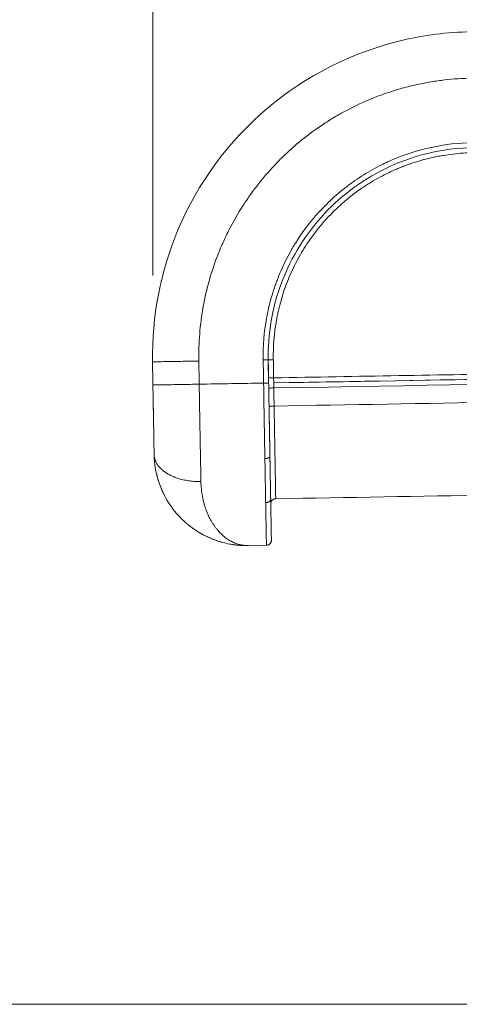
# Model space of a CAD drawing. Extents: x 0 to 25200, y -53460 to 17820.
# Drawn here: x 4167 to 4408, y -14336 to -13796 of the extents above; entities that cross this region are included whole.
import ezdxf

# ---------------------------------------------------------------- set-up
doc = ezdxf.new("R2010")
doc.units = 0
doc.header["$MEASUREMENT"] = 0
doc.header["$PDMODE"] = 1
doc.layers.get('0').update_dxf_attribs({"linetype": 'CONTINUOUS'})
doc.layers.get('DefPoints').update_dxf_attribs({"linetype": 'CONTINUOUS'})
for name, color, linetype, lineweight in [('FRAM3', 1, 'CONTINUOUS', 50), ('外形線', 7, 'CONTINUOUS', 18), ('寸法線', 3, 'CONTINUOUS', 18)]:
    doc.layers.add(name, color=color, linetype=linetype, lineweight=lineweight)
doc.styles.get("Standard").update_dxf_attribs({"font": 'TXT.SHX', "bigfont": 'bigfont.shx'})
doc.dimstyles.new('60ベース', dxfattribs={"dimscale": 60, "dimtxt": 3, "dimasz": 3, "dimexe": 0, "dimexo": 1, "dimgap": 1, "dimtad": 3, "dimdec": 1, "dimdsep": 46, "dimtxsty": 'STANDARD', "dimblk": 'DOTSMALL', "dimcen": 0, "dimclrd": 256, "dimclre": 256, "dimclrt": 7, "dimadec": 3, "dimazin": 2, "dimtfac": 1, "dimtdec": 1, "dimtix": 1, "dimtmove": 2, "dimatfit": 2, "dimldrblk": 'OPEN', "dimfxl": 1, "dimtolj": 1, "dimlwd": -1, "dimlwe": -1, "dimarcsym": 0})

# ---------------------------------------------------------------- blocks, each defined once
blk = doc.blocks.new('_DotSmall')
at = {"layer": 'FRAM3', "color": 0, "const_width": 0.5}
blk.add_lwpolyline([(-0.0625, 0, 1), (0.0625, 0, 1)], format="xyb", close=True, dxfattribs=at)
blk = doc.blocks.new('*D38')
at = {"layer": 'DefPoints', "color": 0}
for p in [(6709.6, -9210), (6709.6, -11743.84), (4240, -13996.48)]:
    blk.add_point(p, dxfattribs=at)
at = {"layer": '寸法線'}
for p, q in [((4240, -13936.48), (4240, -9210)), ((4240, -9210), (6709.6, -9210)), ((6709.6, -11683.84), (6709.6, -9210))]:
    blk.add_line(p, q, dxfattribs=at)
at = {"layer": '寸法線', "xscale": 180, "yscale": 180, "zscale": 180, "rotation": 180}
blk.add_blockref('_DotSmall', (4240, -9210), dxfattribs=at)
at = {"layer": '寸法線', "xscale": 180, "yscale": 180, "zscale": 180}
blk.add_blockref('_DotSmall', (6709.6, -9210), dxfattribs=at)
at = {"layer": '寸法線', "color": 7, "insert": (5474.8, -9060), "char_height": 180, "attachment_point": 5}
blk.add_mtext('\\A1;2470', dxfattribs=at)
blk = doc.blocks.new('_OPEN')
at = {"color": 0, "linetype": 'ByBlock'}
for p, q in [((-1, 0.1667), (0, 0)), ((0, 0), (-1, -0.1667)), ((0, 0), (-1, 0))]:
    blk.add_line(p, q, dxfattribs=at)
blk = doc.blocks.new('*D39')
at = {"layer": 'DefPoints', "color": 0}
for p in [(12805.6, -8710), (12805.6, -11591.44), (4240, -13996.48)]:
    blk.add_point(p, dxfattribs=at)
at = {"layer": '寸法線'}
for p, q in [((4240, -13936.48), (4240, -8710)), ((4240, -8710), (12805.6, -8710)), ((12805.6, -11531.44), (12805.6, -8710))]:
    blk.add_line(p, q, dxfattribs=at)
at = {"layer": '寸法線', "xscale": 180, "yscale": 180, "zscale": 180, "rotation": 180}
blk.add_blockref('_DotSmall', (4240, -8710), dxfattribs=at)
at = {"layer": '寸法線', "xscale": 180, "yscale": 180, "zscale": 180}
blk.add_blockref('_DotSmall', (12805.6, -8710), dxfattribs=at)
at = {"layer": '寸法線', "color": 7, "insert": (8522.8, -8560), "char_height": 180, "attachment_point": 5}
blk.add_mtext('\\A1;8565', dxfattribs=at)

msp = doc.modelspace()

# ---------------------------------------------------------------- linework, layer by layer
at = {"layer": '外形線', "extrusion": (0, 1, 0)}
for p, q in [((4303.49032623, -13995.3723205), (4303.26870828, -13982.67583691)), ((4334.72716011, -13994.82218916), (4334.58884773, -13994.8285008)), ((4302.26414328, -14084.30726538), (4292.34499898, -14084.48040468))]:
    msp.add_line(p, q, dxfattribs=at)
at = {"layer": '外形線'}
msp.add_line((13369.09573967, -14335.86322215), (3539.77665703, -14335.86322215), dxfattribs=at)
for points, knots in [([(4414.45665211, -13802.91162647), (4401.60771586, -13803.14226702), (4361.14056781, -13808.19429395), (4298.41930108, -13839.88532296), (4249.5125568, -13906.32620402), (4239.35878413, -13959.07132852), (4239.77665703, -13983.78534905)], [0, 0, 0, 0, 0.1380174486, 0.4354956665, 0.7344679338, 1, 1, 1, 1]), ([(4414.89649084, -13828.31008825), (4409.87632694, -13828.40197081), (4402.39929417, -13828.8951476), (4395.00809669, -13829.93326148), (4390.09970622, -13830.74643452), (4387.65295019, -13831.21402425), (4380.35388217, -13832.79571127), (4373.15099276, -13834.73453915), (4364.91593432, -13837.6215015), (4360.84048324, -13839.22123179), (4359.1028781, -13839.94031244), (4357.94647839, -13840.42713998), (4357.36736067, -13840.67510974), (4352.19887299, -13842.92527557), (4345.48977184, -13846.24219163), (4339.05399432, -13850.03415012), (4334.82421455, -13852.66768743), (4332.74154285, -13854.03595837), (4326.57354229, -13858.3067999), (4320.64489512, -13862.86103405), (4314.14700854, -13868.67024431), (4311.45195752, -13871.26617809), (4309.67520296, -13873.02041665), (4308.79559062, -13873.91059703), (4304.45947543, -13878.40800838), (4299.53961689, -13884.03522351), (4294.29587137, -13891.00337048), (4291.79802096, -13894.58820963), (4290.75408987, -13896.14616191), (4290.06404163, -13897.18959512), (4289.72311999, -13897.7119261), (4286.66070928, -13902.46662419), (4282.91466242, -13908.9588911), (4279.67436668, -13915.68016219), (4277.62655866, -13920.2118994), (4276.65958253, -13922.5013491), (4273.92283801, -13929.45721581), (4271.53538445, -13936.52791011), (4269.36128118, -13944.97800177), (4268.56050674, -13948.64252997), (4268.0557647, -13951.09511774), (4267.81767785, -13952.32768857), (4265.81073345, -13963.43702212), (4265.00201829, -13973.36380251), (4265.17053825, -13983.34236552)], [0, 0, 0, 0, 0.0625, 0.09375, 0.09375, 0.125, 0.125, 0.1875, 0.21875, 0.234375, 0.2421875, 0.2421875, 0.25, 0.25, 0.3125, 0.34375, 0.34375, 0.375, 0.375, 0.4375, 0.46875, 0.484375, 0.484375, 0.5, 0.5, 0.5625, 0.59375, 0.609375, 0.6171875, 0.6171875, 0.625, 0.625, 0.6875, 0.71875, 0.71875, 0.75, 0.75, 0.8125, 0.84375, 0.859375, 0.859375, 0.875, 0.875, 1, 1, 1, 1]), ([(4300.49359658, -13982.72427686), (4300.36336252, -13975.02092101), (4300.97655808, -13967.39429233), (4303.01549563, -13956.0687364), (4304.31085136, -13950.47857724), (4306.30490188, -13944.08380778), (4307.42262768, -13940.91819378), (4307.92751743, -13939.56831008), (4308.26985823, -13938.6699005), (4308.44442818, -13938.22012184), (4310.03195918, -13934.2028677), (4312.39945159, -13928.97104975), (4315.60039882, -13923.08517374), (4317.31059061, -13920.19671363), (4318.06704099, -13918.97047599), (4318.57656592, -13918.15557841), (4318.83289056, -13917.75106205), (4323.27052483, -13910.84073312), (4328.01448243, -13904.83889063), (4335.97929458, -13896.59136375), (4340.15763064, -13892.67331385), (4345.37523353, -13888.46225437), (4348.06975435, -13886.4467243), (4349.24291742, -13885.60221135), (4350.02910801, -13885.04348841), (4350.42591319, -13884.76511392), (4353.98548724, -13882.29983484), (4358.86500088, -13879.25896046), (4364.79124291, -13876.14206139), (4367.81273295, -13874.69130878), (4369.1201649, -13874.09263557), (4369.99456568, -13873.69864853), (4370.43192356, -13873.50475657), (4377.93252942, -13870.23391491), (4385.21290104, -13867.88351779), (4400.20872142, -13864.64029539), (4407.80948186, -13863.76160193), (4415.51359945, -13863.62720956)], [0, 0, 0, 0, 0.125, 0.125, 0.1875, 0.21875, 0.234375, 0.2421875, 0.2421875, 0.25, 0.25, 0.3125, 0.34375, 0.359375, 0.3671875, 0.3671875, 0.375, 0.375, 0.5, 0.5, 0.5625, 0.59375, 0.609375, 0.6171875, 0.6171875, 0.625, 0.625, 0.6875, 0.71875, 0.734375, 0.7421875, 0.7421875, 0.75, 0.75, 0.875, 0.875, 1, 1, 1, 1]), ([(4415.56142441, -13866.40157357), (4408.16449033, -13866.52714697), (4400.78033061, -13867.37632671), (4386.31428936, -13870.48361464), (4379.23274995, -13872.74164935), (4365.63812908, -13878.58184381), (4359.12536913, -13882.16386543), (4346.91312146, -13890.51746313), (4341.21392256, -13895.28884165), (4330.8430445, -13905.84187325), (4326.17161061, -13911.62327676), (4318.03189084, -13923.97910736), (4314.56379746, -13930.55324224), (4308.96116674, -13944.24747887), (4306.82676189, -13951.36725675), (4303.97179468, -13965.88520254), (4303.25129982, -13973.2830271), (4303.25396064, -13980.68102678)], [0, 0, 0, 0, 0.12361114852, 0.12361114852, 0.24722229704, 0.24722229704, 0.37083344557, 0.37083344557, 0.49444459409, 0.49444459409, 0.61805574261, 0.61805574261, 0.74166689113, 0.74166689113, 0.86527803966, 0.86527803966, 0.98888918818, 0.98888918818, 0.98888918818, 0.98888918818]), ([(4415.60995716, -13869.17839155), (4411.93741396, -13869.24407155), (4406.46818189, -13869.60565996), (4400.1567681, -13870.49286074), (4397.46673868, -13870.97280699), (4395.67668845, -13871.31493057), (4394.78203428, -13871.49734951), (4390.32982428, -13872.4620683), (4385.05826424, -13873.88110992), (4379.03252177, -13875.99407185), (4376.05075326, -13877.16490616), (4374.77951734, -13877.69119658), (4373.93350781, -13878.04750226), (4373.50969213, -13878.22905354), (4369.72994215, -13879.87535589), (4364.82198536, -13882.30258327), (4359.32652801, -13885.54062432), (4356.6364224, -13887.26121378), (4355.49586779, -13888.02037404), (4354.73824201, -13888.53131749), (4354.36195613, -13888.78840803), (4347.94914858, -13893.22724132), (4342.39625579, -13897.94600035), (4334.79506877, -13905.8314194), (4331.19946204, -13909.94650852), (4327.91133547, -13914.32016704), (4325.78758002, -13917.29339926), (4324.76086511, -13918.80719376), (4321.77722364, -13923.44407631), (4319.03752209, -13928.19396942), (4316.6637304, -13933.11337837), (4315.16251592, -13936.43065452), (4314.45212965, -13938.10923189), (4312.44555484, -13943.1948441), (4310.69584975, -13948.36631246), (4309.10404915, -13954.54994046), (4308.42052936, -13957.67931653), (4308.15167385, -13959.02852671), (4307.97778829, -13959.92978884), (4307.89328366, -13960.38263154), (4306.51026976, -13968.05137285), (4305.92145103, -13975.31591742), (4306.04594193, -13982.62735953)], [0, 0, 0, 0, 0.0625, 0.09375, 0.109375, 0.109375, 0.125, 0.125, 0.1875, 0.21875, 0.234375, 0.2421875, 0.2421875, 0.25, 0.25, 0.3125, 0.34375, 0.359375, 0.3671875, 0.3671875, 0.375, 0.375, 0.5, 0.5, 0.5625, 0.59375, 0.59375, 0.625, 0.625, 0.6875, 0.71875, 0.71875, 0.75, 0.75, 0.8125, 0.84375, 0.859375, 0.8671875, 0.8671875, 0.875, 0.875, 1, 1, 1, 1]), ([(4265.17053825, -13983.34236552), (4263.50661562, -13983.37140909), (4261.84477244, -13983.40041665), (4258.58492741, -13983.45731742), (4256.9870061, -13983.48520922), (4253.9163983, -13983.53880684), (4252.44378768, -13983.56451133), (4249.68038348, -13983.61274669), (4248.38965818, -13983.63527636), (4246.03962182, -13983.67629636), (4244.98036882, -13983.69478567), (4243.1339838, -13983.7270144), (4242.3468974, -13983.74075303), (4241.07509799, -13983.76295233), (4240.59041641, -13983.77141246), (4239.9420625, -13983.78272948), (4239.7784062, -13983.78558609), (4239.77665703, -13983.78534905)], [0, 0, 0, 0, 0.125, 0.125, 0.25, 0.25, 0.375, 0.375, 0.5, 0.5, 0.625, 0.625, 0.75, 0.75, 0.875, 0.875, 1, 1, 1, 1]), ([(4306.21867953, -13992.54257337), (4351.95627149, -13991.74545746), (4425.23515143, -13990.46727841), (4507.86142134, -13989.02418383, 0), (4558.52201999, -13988.14234442, 0), (4595.41136578, -13987.4895915, 0), (4636.72432115, -13986.75908232, 0), (4669.35637354, -13986.17643823, 0), (4693.72588137, -13985.74486612), (4710.25104425, -13985.45875306), (4733.18762615, -13985.06520365), (4763.90287897, -13984.56175563), (4788.6919442, -13984.18528266), (4801.97898944, -13983.98066233)], [0, 0, 0, 0, 0.2767687096, 0.4434352719, 0.4999996868, 0.5833329233, 0.6666661595, 0.749999396, 0.780801939, 0.8141349783, 0.8499985166, 0.9195982659, 1, 1, 1, 1]), ([(4306.26573166, -13995.317438), (4408.0056644, -13993.54588652), (4540.15634224, -13991.26422032, 0), (4702.71941256, -13988.35352425), (4766.21218403, -13987.28215616), (4799.33378187, -13986.80166829), (4802.02747388, -13986.75829536)], [0, 0, 0, 0, 0.6156519572, 0.7996807955, 0.9837096338, 1, 1, 1, 1]), ([(4802.07594623, -13989.5352827), (4789.34415264, -13989.73003458), (4772.04870875, -13989.99483104), (4755.02477804, -13990.26500704), (4747.30133447, -13990.39040674), (4743.63674313, -13990.45068452), (4741.85373008, -13990.48021789), (4740.9745442, -13990.49483319), (4740.53803143, -13990.502103), (4740.35161456, -13990.50521052), (4740.22748333, -13990.5072804), (4740.16709561, -13990.50828767), (4731.97256248, -13990.64501609), (4718.128127, -13990.88038986), (4699.09242374, -13991.21076684), (4688.85360665, -13991.38989889, 0), (4683.55395674, -13991.4829508, 0), (4680.85907144, -13991.53034823, 0), (4679.50036371, -13991.55426481, 0), (4678.81819357, -13991.56627757, 0), (4678.47640443, -13991.57229757, 0), (4678.30533384, -13991.57531097, 0), (4678.21975455, -13991.57681852, 0), (4678.18306828, -13991.5774648, 0), (4678.15860867, -13991.57789569, 0), (4678.1442321, -13991.57814896, 0), (4657.47764431, -13991.94222681, 0), (4626.49291833, -13992.48956841, 0), (4590.34411758, -13993.1307435, 0), (4572.26972876, -13993.45198351, 0), (4563.23253724, -13993.61276664, 0), (4558.7139422, -13993.69319898, 0), (4556.45464486, -13993.73342535, 0), (4555.32499624, -13993.75354108, 0), (4554.76017194, -13993.76359958, 0), (4554.47775979, -13993.76862899, 0), (4554.33655372, -13993.77114373, 0), (4554.26595068, -13993.77240112, 0), (4554.23064916, -13993.77302981, 0), (4554.2129984, -13993.77334416, 0), (4554.20417302, -13993.77350133, 0), (4554.20039072, -13993.77356869, 0), (4554.19786918, -13993.7736136, 0), (4554.19535272, -13993.77365842, 0), (4553.862368, -13993.77958865, 0), (4471.23607291, -13995.22124718, 0), (4306.31336925, -13998.09478137)], [0, 0, 0, 0, 0.0624999999, 0.0937499999, 0.1093749999, 0.1171874999, 0.1210937499, 0.1230468749, 0.1240234374, 0.1245117186, 0.1245117186, 0.1249999999, 0.1249999999, 0.1874999998, 0.2187499998, 0.2343749997, 0.2421874997, 0.2460937497, 0.2480468747, 0.2490234372, 0.2495117185, 0.2497558591, 0.2498779294, 0.2499389646, 0.2499389646, 0.2499999997, 0.2499999997, 0.3749999996, 0.4374999995, 0.4687499995, 0.4843749995, 0.4921874994, 0.4960937494, 0.4980468744, 0.4990234369, 0.4995117182, 0.4997558588, 0.4998779291, 0.4999389643, 0.4999694819, 0.4999847406, 0.49999237, 0.49999237, 0.4999999994, 0.4999999994, 1, 1, 1, 1]), ([(4240, -13996.48057296), (4240.00114058, -13996.48055347), (4240.1658398, -13996.47767905), (4240.81605579, -13996.46633031), (4241.3015565, -13996.45785628), (4242.5747495, -13996.43563345), (4243.36241037, -13996.42188519), (4245.20969476, -13996.38964155), (4246.26927269, -13996.37114696), (4248.61972, -13996.33012058), (4249.91053136, -13996.3075898), (4252.67389362, -13996.25935596), (4254.14637631, -13996.2336541), (4257.21655124, -13996.18006482), (4258.8141677, -13996.15217874), (4262.07327261, -13996.09529168), (4263.73468063, -13996.06629211), (4265.39612944, -13996.03727963)], [0, 0, 0, 0, 0.125, 0.125, 0.25, 0.25, 0.375, 0.375, 0.5, 0.5, 0.625, 0.625, 0.75, 0.75, 0.875, 0.875, 1, 1, 1, 1]), ([(4240.66706372, -14034.57365065), (4240.64126359, -14033.21865284), (4240.60463314, -14031.12009602), (4240.56008749, -14028.56807748), (4240.53736214, -14027.26614266), (4240.52752573, -14026.70261511), (4240.52094657, -14026.32569553), (4240.51762304, -14026.13529071), (4240.48803148, -14024.43999138), (4240.44780563, -14022.13545408), (4240.39952721, -14019.36958541), (4240.37854755, -14018.1676613), (4240.36449691, -14017.36270038), (4240.35741911, -14016.95721375), (4240.32207334, -14014.93225594), (4240.27925165, -14012.47900259), (4240.22858115, -14009.57609174), (4240.20306794, -14008.11444082), (4240.19209557, -14007.48583426), (4240.18477218, -14007.06627771), (4240.18112625, -14006.85740266), (4240.11839335, -14003.26343704), (4240.05924733, -13999.87496374), (4240, -13996.48057296)], [0, 0, 0, 0, 0.125, 0.1875, 0.21875, 0.234375, 0.234375, 0.25, 0.25, 0.375, 0.4375, 0.46875, 0.46875, 0.5, 0.5, 0.625, 0.6875, 0.71875, 0.734375, 0.734375, 0.75, 0.75, 1, 1, 1, 1]), ([(4265.39612944, -13996.03727963), (4265.47931831, -14000.80316681), (4265.56250603, -14005.56898856), (4265.72673559, -14014.97769334), (4265.80777558, -14019.62047153), (4265.96561732, -14028.66321861), (4266.0424173, -14033.06308673), (4266.18979609, -14041.50641188), (4266.26037326, -14045.54977481), (4266.32703666, -14049.36900562)], [0, 0, 0, 0, 0.25, 0.25, 0.5, 0.5, 0.75, 0.75, 1, 1, 1, 1]), ([(4300.71262435, -13995.42080544), (4300.83171644, -14002.24358676), (4301.08240607, -14016.60558575), (4301.31895982, -14030.15774093), (4301.43552333, -14036.83144033)], [0, 0, 0, 0, 0.4750291054, 1, 1, 1, 1]), ([(4303.44180517, -13992.59178992), (4303.46022662, -13992.59138415), (4303.52963694, -13992.59017907), (4303.79419073, -13992.58557515), (4304.00481406, -13992.58190611), (4304.50590813, -13992.57317428), (4304.81620521, -13992.56776542), (4305.49682044, -13992.55590004), (4305.86516675, -13992.54947793), (4306.21867953, -13992.54257337)], [-0.18400052111, -0.18400052111, -0.18400052111, -0.18400052111, -0.14238591387, -0.14238591387, -0.09492394258, -0.09492394258, -0.04746197129, -0.04746197129, 0, 0, 0, 0]), ([(4303.49032623, -13995.3723205), (4303.52076632, -13997.11623207), (4303.56630857, -13999.72534605), (4303.61923491, -14002.75749401), (4303.64187342, -14004.05445349), (4303.65695594, -14004.91853037), (4303.66445568, -14005.34819004), (4303.73256809, -14009.25034736), (4303.79223283, -14012.66853813), (4303.88040329, -14017.71982057), (4303.92415222, -14020.22619473), (4303.97460409, -14023.11658059), (4303.99610021, -14024.34809224), (4304.01040292, -14025.16749442), (4304.01757248, -14025.57823809), (4304.08139258, -14029.23448933), (4304.13668445, -14032.40215822), (4304.19062993, -14035.48816238)], [0, 0, 0, 0, 0.125, 0.1875, 0.21875, 0.21875, 0.25, 0.25, 0.5, 0.5, 0.625, 0.6875, 0.71875, 0.71875, 0.75, 0.75, 1, 1, 1, 1]), ([(4306.21867953, -13992.54257337), (4306.23235241, -13993.27997501), (4306.24467786, -13993.98648146), (4306.26283898, -13995.02829072), (4306.26793094, -13995.32093109), (4306.26573166, -13995.317438)], [-0.17625355618, -0.17625355618, -0.17625355618, -0.17625355618, -0.08812677809, -0.08812677809, 0, 0, 0, 0]), ([(4306.26891963, -13995.32261082), (4306.26787932, -13995.32093438), (4306.27297146, -13995.6135847), (4306.29113311, -13996.65542472), (4306.30345879, -13997.36194407), (4306.31336925, -13998.09478137)], [-0.18866700135, -0.18866700135, -0.18866700135, -0.18866700135, -0.09433350068, -0.09433350068, 0, 0, 0, 0]), ([(4306.31336925, -13998.09478137), (4305.96213614, -13998.10485144), (4305.59378988, -13998.11127642), (4304.91317475, -13998.12314757), (4304.60287772, -13998.1285593), (4304.10178375, -13998.13729689), (4303.89116048, -13998.14096881), (4303.61965172, -13998.14569931), (4303.54955615, -13998.14691865), (4303.53874218, -13998.14606836)], [-1, -1, -1, -1, -0.75, -0.75, -0.5, -0.5, -0.25, -0.25, -0.01846508222, -0.01846508222, -0.01846508222, -0.01846508222]), ([(4306.48951774, -14008.00951593), (4347.80256788, -14007.29888147), (4409.77181016, -14006.2190368), (4474.32313033, -14005.0956987, 0), (4498.85263571, -14004.66904399, 0), (4502.88709394, -14004.59887638, 0), (4504.42018808, -14004.57221352, 0), (4504.67234172, -14004.56782821, 0), (4504.7681601, -14004.56616179, 0), (4504.78328932, -14004.56589867, 0), (4504.79337547, -14004.56572326, 0), (4504.79321862, -14004.56572599, 0), (4504.79986544, -14004.56561039, 0), (4504.81583594, -14004.56533263, 0), (4504.91732699, -14004.56356731, 0), (4505.18984948, -14004.55882443, 0), (4506.9349992, -14004.52841019, 0), (4512.92033493, -14004.42346419, 0), (4534.64736338, -14004.03959822, 0), (4578.49511344, -14003.26080984, 0), (4627.60809037, -14002.38669048, 0), (4648.38813302, -14002.01666416, 0), (4651.86393804, -14001.95476671, 0), (4653.19301392, -14001.93109779, 0), (4653.40308563, -14001.9273567, 0), (4653.49064574, -14001.92579737, 0), (4653.51069435, -14001.92544033, 0), (4653.5330501, -14001.92504221, 0), (4653.56658306, -14001.92444504, 0), (4653.77894581, -14001.92066341, 0), (4654.33759536, -14001.91071821, 0), (4657.73094498, -14001.85035599, 0), (4666.60966079, -14001.69315994, 0), (4719.76291504, -14000.76419074), (4765.40449833, -14000.03635367), (4802.24962604, -13999.48544545)], [0, 0, 0, 0, 0.25, 0.375, 0.390625, 0.3984375, 0.3994140625, 0.3999023437, 0.3999633789, 0.3999938965, 0.3999938965, 0.4000244141, 0.4000244141, 0.4001464844, 0.400390625, 0.40234375, 0.40625, 0.4375, 0.5, 0.625, 0.6875, 0.6953125, 0.69921875, 0.6997070313, 0.6999511719, 0.6999511719, 0.700012207, 0.700012207, 0.7000732422, 0.7001953125, 0.701171875, 0.703125, 0.71875, 0.75, 1, 1, 1, 1]), ([(4303.71182022, -14008.0582502), (4303.71159071, -14008.04855412), (4303.78206998, -14008.0472825), (4304.06398848, -14008.0422788), (4304.27461096, -14008.03856097), (4304.77570332, -14008.02973157), (4305.08599956, -14008.02427393), (4305.76661308, -14008.01231097), (4306.13495853, -14008.00584008), (4306.48951774, -14008.00951593)], [-1, -1, -1, -1, -0.75, -0.75, -0.5, -0.5, -0.25, -0.25, 0, 0, 0, 0]), ([(4306.48951774, -14008.00951593), (4306.54629434, -14011.25899411), (4306.60394137, -14014.56140957), (4306.71817759, -14021.10526568), (4306.77474523, -14024.34547547), (4306.88338276, -14030.56827234), (4306.93543174, -14033.54966545), (4307.03211578, -14039.08809059), (4307.07673866, -14041.64442711), (4307.15670288, -14046.22587964), (4307.19360044, -14048.33986394), (4307.25845456, -14052.05584917), (4307.28639282, -14053.65680489), (4307.3313644, -14056.23437223), (4307.34838906, -14057.2104893), (4307.37085014, -14058.49914972), (4307.37629089, -14058.81194036), (4307.37633195, -14058.81164285)], [-3.3133889265, -3.3133889265, -3.3133889265, -3.3133889265, -2.8992153107, -2.8992153107, -2.4850416949, -2.4850416949, -2.070868079, -2.070868079, -1.6566944632, -1.6566944632, -1.2425208474, -1.2425208474, -0.8283472316, -0.8283472316, -0.4141736158, -0.4141736158, 0, 0, 0, 0]), ([(4304.00910116, -14025.08693556), (4304.0263034, -14026.07036758), (4304.16156021, -14033.81851356), (4304.39159089, -14046.99521335), (4304.54338477, -14055.68928093), (4304.59309384, -14058.53591016), (4304.59871639, -14058.86256652)], [0, 0, 0, 0, 0.0627994704, 0.4999594756, 0.9371178575, 1, 1, 1, 1]), ([(4243.40976521, -14050.17301458), (4242.60309122, -14047.82779652), (4241.9178071, -14045.29996507), (4240.97161434, -14040.05066719), (4240.72702556, -14037.38295914), (4240.67225435, -14034.65247478)], [0, 0, 0, 0, 0.8482202342, 0.8482202342, 1.731834122, 1.731834122, 1.731834122, 1.731834122]), ([(4301.43552333, -14036.83144033), (4301.51445531, -14041.34877334), (4301.66506976, -14049.97638206), (4301.7966653, -14057.51424882), (4301.85674466, -14060.96345811)], [0, 0, 0, 0, 0.4999750675, 1, 1, 1, 1]), ([(4304.19062993, -14035.48816238), (4304.2675712, -14039.8917548), (4304.34014289, -14044.04884274), (4304.47667795, -14051.8697705), (4304.54014144, -14055.50497637), (4304.5986677, -14058.86322755)], [0, 0, 0, 0, 0.5, 0.5, 1, 1, 1, 1]), ([(4260.31861181, -14073.82448664), (4260.31861181, -14073.82448664), (4260.31842233, -14073.82433971), (4260.31668188, -14073.82299008), (4260.31319546, -14073.82028632), (4260.28176499, -14073.79590326), (4260.24210041, -14073.76506972), (4260.05741053, -14073.62102054), (4259.90033019, -14073.497137), (4259.27733049, -14072.99957941), (4258.80475408, -14072.60844907), (4256.93735264, -14071.00395655), (4255.52668024, -14069.65611822), (4251.04836998, -14064.8179622), (4248.2880641, -14060.9626886), (4244.10522638, -14052.55377091), (4242.72517337, -14048.65531474), (4241.81485065, -14044.52803483)], [0.1360798431, 0.1360798431, 0.1360798431, 0.1360798431, 0.136572022, 0.136572022, 0.1391181074, 0.1391181074, 0.1592946476, 0.1592946476, 0.2389776206, 0.2389776206, 0.4778389084, 0.4778389084, 1.1960159392, 1.1960159392, 2.8538655782, 2.8538655782, 4.230761202, 4.230761202, 4.230761202, 4.230761202]), ([(4246.4726398, -14057.2896375), (4245.58479714, -14055.59740189), (4244.80846564, -14053.88547295), (4243.85744125, -14051.45043809), (4243.59533356, -14050.73101408), (4243.35128037, -14050.01178837)], [0.750444474782, 0.750444474782, 0.750444474782, 0.750444474782, 0.8125, 0.8125, 0.838480866698, 0.838480866698, 0.838480866698, 0.838480866698]), ([(4266.32703666, -14049.36900562), (4266.3747666, -14052.11023801), (4266.64862803, -14054.84855327), (4267.39710139, -14058.86505983), (4267.7028699, -14060.18857285), (4268.24573834, -14062.13937818), (4268.44073027, -14062.78389272), (4268.75424524, -14063.74051131), (4268.91625949, -14064.21628141), (4269.11446945, -14064.76656057), (4269.21587202, -14065.04046018), (4269.2671476, -14065.17709454), (4269.29292895, -14065.24533217), (4269.30585552, -14065.27943102), (4269.31140316, -14065.29404052), (4269.3151033, -14065.30377924), (4269.31731647, -14065.30960046), (4270.0814492, -14067.31853632), (4270.99790887, -14069.26928516), (4272.60201542, -14072.03908613), (4273.17495182, -14072.93618731), (4274.09152753, -14074.23226608), (4274.40658118, -14074.65602377), (4274.89343077, -14075.27791183), (4275.14042284, -14075.58541817), (4275.43481773, -14075.93785958), (4275.58357389, -14076.11246337), (4275.65834157, -14076.19935628), (4275.69582279, -14076.2426999), (4275.71458775, -14076.26434592), (4275.72263509, -14076.27361725), (4275.72800115, -14076.27979691), (4275.73123308, -14076.28351706), (4276.82693083, -14077.54429789), (4278.04120612, -14078.73093502), (4280.0423001, -14080.32378391), (4280.73927636, -14080.82343955), (4281.82946852, -14081.51511863), (4282.20032044, -14081.73603828), (4282.7677555, -14082.0515492), (4283.05426233, -14082.20533701), (4283.39339609, -14082.37749958), (4283.56418123, -14082.46172721), (4283.64987827, -14082.50337267), (4283.69280291, -14082.52407769), (4283.71121549, -14082.53292597), (4283.72349416, -14082.53881921), (4283.72886548, -14082.54139448), (4284.64354745, -14082.97930178), (4285.45174785, -14083.2943142), (4286.51606731, -14083.65090787), (4286.84617437, -14083.75030478), (4287.30444988, -14083.87673266), (4287.4510607, -14083.91508747), (4287.66176808, -14083.9676643), (4287.76481953, -14083.99271292), (4287.88101993, -14084.01991546), (4287.93811386, -14084.03302936), (4287.9664093, -14084.03946668), (4287.97848203, -14084.04220013), (4287.98651853, -14084.04401681), (4287.98961452, -14084.04471602), (4288.33286376, -14084.12205074), (4288.68339978, -14084.18998331), (4289.22801844, -14084.27746054), (4289.50503139, -14084.31759232), (4289.83643623, -14084.3576259), (4290.00419336, -14084.37588556), (4290.08858547, -14084.38456852), (4290.13090989, -14084.38879733), (4290.14907644, -14084.39058543), (4290.16119358, -14084.3917721), (4290.16609537, -14084.39225048), (4290.67257627, -14084.4413383), (4291.10285032, -14084.46412132), (4291.645993, -14084.48024286), (4291.80999469, -14084.48254335), (4292.03046249, -14084.48333426), (4292.0996959, -14084.48315052), (4292.19716582, -14084.48241096), (4292.24430573, -14084.48192481), (4292.29651168, -14084.48119524), (4292.32191708, -14084.48079472), (4292.3344454, -14084.48058613), (4292.33977731, -14084.480495), (4292.34305355, -14084.48043854), (4292.34363346, -14084.48042876), (4292.3449874, -14084.47974136)], [0, 0, 0, 0, 0.125, 0.125, 0.1875, 0.1875, 0.21875, 0.21875, 0.234375, 0.2421875, 0.24609375, 0.248046875, 0.2490234375, 0.24951171875, 0.24975585937, 0.24975585937, 0.25, 0.25, 0.375, 0.375, 0.4375, 0.4375, 0.46875, 0.46875, 0.484375, 0.4921875, 0.49609375, 0.498046875, 0.4990234375, 0.49951171875, 0.49975585937, 0.49975585937, 0.5, 0.5, 0.625, 0.625, 0.6875, 0.6875, 0.71875, 0.71875, 0.734375, 0.7421875, 0.74609375, 0.748046875, 0.7490234375, 0.74951171875, 0.74951171875, 0.75, 0.75, 0.8125, 0.8125, 0.84375, 0.84375, 0.859375, 0.859375, 0.8671875, 0.87109375, 0.873046875, 0.8740234375, 0.87451171875, 0.87451171875, 0.875, 0.875, 0.90625, 0.90625, 0.921875, 0.9296875, 0.93359375, 0.935546875, 0.9365234375, 0.93701171875, 0.93701171875, 0.9375, 0.9375, 0.96875, 0.96875, 0.984375, 0.984375, 0.9921875, 0.9921875, 0.99609375, 0.998046875, 0.9990234375, 0.99951171875, 0.99975585937, 0.99975585937, 0.9999628148, 0.9999628148, 0.9999628148, 0.9999628148]), ([(4260.31861181, -14073.82448664), (4260.31861181, -14073.82448664), (4260.31842197, -14073.82433943), (4260.31668026, -14073.82298882), (4260.31319469, -14073.82028572), (4260.28176878, -14073.7959062), (4260.24211081, -14073.76507781), (4260.05744917, -14073.62105077), (4259.90039194, -14073.49718577), (4259.27748378, -14072.99970347), (4258.80497422, -14072.6086322), (4256.93784014, -14071.00439352), (4255.52737691, -14069.65679712), (4251.04920042, -14064.81902957), (4248.2888179, -14060.96385968), (4245.74718536, -14055.85470206), (4245.49853462, -14055.33394478), (4245.23582148, -14054.75739264), (4245.22509896, -14054.73381473), (4245.2075235, -14054.69509011), (4245.20068586, -14054.68000557), (4245.19041999, -14054.65732909), (4245.18698461, -14054.64973581), (4245.18014932, -14054.63461809), (4245.17662841, -14054.62682555), (4245.17276179, -14054.61826312), (4245.17201709, -14054.6166138), (4245.17066206, -14054.61361236), (4245.17004271, -14054.61224028), (4245.16906867, -14054.61008229), (4245.16870885, -14054.60928503), (4245.16836986, -14054.60853391), (4245.16830521, -14054.60839066), (4245.16830522, -14054.60839067)], [0.1360596259, 0.1360596259, 0.1360596259, 0.1360596259, 0.1365522964, 0.1365522964, 0.1390979504, 0.1390979504, 0.1592715367, 0.1592715367, 0.2389429996, 0.2389429996, 0.4777697556, 0.4777697556, 1.1958423996, 1.1958423996, 2.8536813537, 2.8536813537, 3.0397885358, 3.0397885358, 3.0476768938, 3.0476768938, 3.0526560315, 3.0526560315, 3.0551466655, 3.0551466655, 3.0576579009, 3.0576579009, 3.0582825974, 3.0582825974, 3.0589110893, 3.0589110893, 3.0595436066, 3.0595436066, 3.0599971634, 3.0599971634, 3.0599971634, 3.0599971634]), ([(4301.85674466, -14060.96345811), (4301.97604162, -14067.80193212), (4302.176224, -14079.27037351), (4302.26046303, -14084.09642379), (4302.26417234, -14084.30893029), (4302.26415197, -14084.30776298)], [0, 0, 0, 0, 0.46077739107, 0.95155515428, 0.99971926198, 0.99971926198, 0.99971926198, 0.99971926198]), ([(4304.5986677, -14058.86322755), (4304.63004451, -14060.66673701), (4304.67460396, -14063.21954627), (4304.71536993, -14065.55502707), (4304.74170425, -14067.06371906), (4304.75443796, -14067.79323309), (4304.79144628, -14069.91343852), (4304.81415462, -14071.2143979), (4304.85564351, -14073.59129488), (4304.87441037, -14074.66644757), (4304.92490149, -14077.55908234), (4304.95033712, -14079.01628818), (4304.98479902, -14080.9906092), (4304.99340577, -14081.48368948), (4304.99337886, -14081.48215254)], [0, 0, 0, 0, 0.125, 0.1875, 0.1875, 0.25, 0.25, 0.375, 0.375, 0.5, 0.5, 0.75, 0.75, 1, 1, 1, 1]), ([(4307.37633195, -14058.81164285), (4346.85674952, -14058.12317827), (4395.72678327, -14057.27370351), (4444.61786411, -14056.42331505), (4454.01647571, -14056.2599341)], [0, 0, 0, 0, 0.8077768284, 1, 1, 1, 1]), ([(4266.64637481, -14078.01719389), (4266.54794584, -14077.96210434), (4266.44989507, -14077.9067956), (4265.02365076, -14077.09603236), (4263.76466391, -14076.30103653), (4261.97929876, -14075.06710517), (4261.40133816, -14074.64887183), (4260.55977883, -14074.01325599), (4260.14534261, -14073.69337995), (4259.67283651, -14073.31701754), (4259.47220728, -14073.15470345), (4259.40527945, -14073.10027503), (4259.40480863, -14073.09989213)], [0.37040522725, 0.37040522725, 0.37040522725, 0.37040522725, 0.375, 0.375, 0.4375, 0.4375, 0.46875, 0.46875, 0.484375, 0.4921875, 0.49609375, 0.49612142473, 0.49612142473, 0.49612142473, 0.49612142473]), ([(4266.6565207, -14078.02287219), (4267.9095998, -14078.723839), (4269.22283862, -14079.38870384), (4271.33097569, -14080.33820079), (4272.08355149, -14080.65608083), (4273.23746172, -14081.11022651), (4273.82067539, -14081.33162968), (4274.43784666, -14081.55289163), (4274.66132249, -14081.63124688), (4274.6985924, -14081.64428195), (4274.71355759, -14081.64950773), (4274.72681608, -14081.6541343), (4274.76000617, -14081.66570834), (4274.84687094, -14081.69589896), (4274.92831949, -14081.72397851), (4275.2636265, -14081.83892796), (4275.55881756, -14081.93744554), (4275.86895102, -14082.03746701)], [0.62918710367, 0.62918710367, 0.62918710367, 0.62918710367, 0.6875, 0.6875, 0.71875, 0.71875, 0.734375, 0.7421875, 0.7431640625, 0.7431640625, 0.74365234375, 0.74365234375, 0.744140625, 0.74609375, 0.75, 0.75, 0.76996759161, 0.76996759161, 0.76996759161, 0.76996759161]), ([(4284.2730031, -14083.97767133), (4283.54897902, -14083.87423242), (4282.85336556, -14083.75885588), (4280.75320339, -14083.36903737), (4279.4520417, -14083.06414549), (4277.694797, -14082.59219347), (4277.14140984, -14082.43234871), (4276.35906039, -14082.19342685), (4276.10623056, -14082.11392139), (4275.85373513, -14082.03247022), (4275.84620022, -14082.03003762), (4275.83867278, -14082.0276055)], [0.09591305685, 0.09591305685, 0.09591305685, 0.09591305685, 0.125, 0.125, 0.1875, 0.1875, 0.21875, 0.21875, 0.234375, 0.234375, 0.23485611068, 0.23485611068, 0.23485611068, 0.23485611068]), ([(4304.99339024, -14081.48280012), (4304.99339591, -14081.48312559), (4304.99340152, -14081.48345106), (4304.99341818, -14081.48442748), (4304.99342906, -14081.48507843), (4304.99345628, -14081.48674211), (4304.9934723, -14081.48775484), (4304.99351868, -14081.49079304), (4304.99354739, -14081.49281854), (4304.99362686, -14081.49889505), (4304.99367099, -14081.50294616), (4304.99377677, -14081.51509912), (4304.99381184, -14081.52320129), (4304.99381075, -14081.54750302), (4304.99366832, -14081.56370329), (4304.98810518, -14081.88087436), (4304.9325415, -14082.18486273), (4304.72948081, -14082.75162071), (4304.5793569, -14083.02172575), (4304.205318, -14083.49332776), (4303.97659276, -14083.70094912), (4303.46875086, -14084.02924443), (4303.18246184, -14084.15336698), (4302.68427386, -14084.27756167), (4302.47376801, -14084.30527178), (4302.26417234, -14084.30893029)], [0, 0, 0, 0, 0.00009765625, 0.00009765625, 0.00029296876, 0.00029296876, 0.00059682513, 0.00059682513, 0.00120453524, 0.00120453524, 0.00241993418, 0.00241993418, 0.00485056182, 0.00485056182, 0.00971045587, 0.00971045587, 0.100016521, 0.100016521, 0.19032148646, 0.19032148646, 0.28059398421, 0.28059398421, 0.37173623172, 0.37173623172, 0.43462450976, 0.43462450976, 0.43462450976, 0.43462450976]), ([(4304.9934043, -14081.48361433), (4304.99341104, -14081.48400787), (4304.9934177, -14081.48440142), (4304.99343598, -14081.4854962), (4304.99344742, -14081.48619745), (4304.99348095, -14081.4883012), (4304.99350225, -14081.48970372), (4304.99356294, -14081.49391129), (4304.99359915, -14081.49671639), (4304.99369505, -14081.50513165), (4304.99374198, -14081.51074198), (4304.9938318, -14081.52757165), (4304.99382371, -14081.53879151), (4304.99359563, -14081.57243701), (4304.99317201, -14081.59486314), (4304.99108987, -14081.66201537), (4304.98862068, -14081.70673105), (4304.97803978, -14081.839827), (4304.96674797, -14081.92806962), (4304.92133064, -14082.18462587), (4304.87543277, -14082.35170435), (4304.74072072, -14082.70853728), (4304.64373055, -14082.89741111), (4304.4112302, -14083.2462927), (4304.2742452, -14083.40851346), (4303.96923404, -14083.69616435), (4303.79927308, -14083.82341913), (4303.43737983, -14084.0350985), (4303.24315187, -14084.12086586), (4302.79199191, -14084.26161382), (4302.5271095, -14084.3043407), (4302.26417234, -14084.30893029)], [0, 0, 0, 0, 0.00011807946, 0.00011807946, 0.0003284815, 0.0003284815, 0.00074928473, 0.00074928473, 0.00159088414, 0.00159088414, 0.00327402643, 0.00327402643, 0.00663985892, 0.00663985892, 0.01336791049, 0.01336791049, 0.02679521063, 0.02679521063, 0.05342267152, 0.05342267152, 0.10495879731, 0.10495879731, 0.16784704412, 0.16784704412, 0.23073530558, 0.23073530558, 0.29362357482, 0.29362357482, 0.35651185015, 0.35651185015, 0.435405014, 0.435405014, 0.435405014, 0.435405014]), ([(4284.08311585, -14083.95020667), (4284.98244964, -14084.0821692), (4285.92945715, -14084.19638762), (4287.81601642, -14084.36541871), (4288.74623746, -14084.42500619), (4289.80003029, -14084.46120027), (4289.88693257, -14084.46396325), (4289.97412982, -14084.46651005)], [0.90267288079, 0.90267288079, 0.90267288079, 0.90267288079, 0.9375, 0.9375, 0.96875, 0.96875, 0.971548263793, 0.971548263793, 0.971548263793, 0.971548263793])]:
    msp.add_open_spline(points, degree=3, knots=knots, dxfattribs=at)
for points in [[(4244.49424934, -13939.92691513), (4244.56729396, -13939.59618565), (4244.64110129, -13939.26538009), (4244.71566441, -13938.93449211)], [(4244.55394878, -13939.63697707), (4244.57698002, -13939.54020817), (4244.60014389, -13939.44303296), (4244.62342783, -13939.34549552)], [(4244.71566441, -13938.93449211), (4244.72018648, -13938.93479099), (4244.72496953, -13938.93507672), (4244.7300155, -13938.93534985)], [(4303.3788396, -13975.33838991), (4303.37843339, -13975.33839711), (4303.37802717, -13975.33840431), (4303.37762095, -13975.33841151)], [(4303.37933604, -13975.32788445), (4303.37892784, -13975.32789164), (4303.37851965, -13975.32789882), (4303.37811145, -13975.327906)], [(4239.77665703, -13983.78534905), (4239.85227017, -13988.01725059), (4239.92613608, -13992.24891176), (4240, -13996.48057296)], [(4265.17053825, -13983.34236552), (4265.24840159, -13987.57395681), (4265.3222655, -13991.80561735), (4265.39612944, -13996.03727963)], [(4300.71262435, -13995.42080544), (4300.6387517, -13991.18864425), (4300.56487905, -13986.95648306), (4300.49359658, -13982.72427686)], [(4303.25396064, -13980.68102678), (4303.25129983, -13981.34599723), (4303.25710295, -13982.01096784), (4303.26997265, -13982.67581484)], [(4303.26997265, -13982.67581484), (4303.34258093, -13986.9079981), (4303.41645358, -13991.14015929), (4303.49032623, -13995.3723205)], [(4306.04594193, -13982.62735953), (4306.10410468, -13985.93266776), (4306.16179919, -13989.23798415), (4306.21867953, -13992.54257337)], [(4571.85867952, -13990.68389382, 0), (4483.32958266, -13992.24572988, 0), (4394.79913917, -13993.77653212), (4306.26891963, -13995.32261082)], [(4265.39612944, -13996.03727963), (4277.16829414, -13995.83177309), (4288.94045924, -13995.62628918), (4300.71262435, -13995.42080544)], [(4306.31336925, -13998.09478137), (4306.37407024, -14001.3989854), (4306.43167744, -14004.69929965), (4306.48951774, -14008.00951593)], [(4240.22095739, -14009.18174511), (4240.21814856, -14009.01940641), (4240.21555878, -14008.85692173), (4240.21318927, -14008.69429176)], [(4240.47387157, -14024.32797824), (4240.40235066, -14019.53134047), (4240.31422677, -14014.48272594), (4240.22095739, -14009.18174511)], [(4303.71182022, -14008.0582502), (4303.81281689, -14013.84066145), (4303.91358238, -14019.61314728), (4304.00910116, -14025.08693556)], [(4240.5011486, -14025.43464555), (4240.50172747, -14025.38523468), (4240.50231318, -14025.33714379), (4240.50288954, -14025.29120884)], [(4240.52239398, -14026.40861773), (4240.52090847, -14026.70172386), (4240.52186282, -14026.9951549), (4240.5252702, -14027.28886578)], [(4240.52583011, -14027.33536535), (4240.52610593, -14027.35746388), (4240.52639564, -14027.37956398), (4240.52669924, -14027.40166563)], [(4240.5262732, -14026.7702717), (4240.52645149, -14026.73555422), (4240.52665491, -14026.70068103), (4240.52688235, -14026.66575615)], [(4240.52669924, -14027.40166563), (4240.54185436, -14027.52229898), (4240.54397117, -14027.64357128), (4240.54609094, -14027.76561437)], [(4240.53290268, -14027.40053179), (4240.53219811, -14027.35510311), (4240.53155331, -14027.30968081), (4240.53096822, -14027.26426508)], [(4304.19062993, -14035.48816238), (4304.13002167, -14032.02044751), (4304.06950413, -14028.55340007), (4304.00910116, -14025.08693556)], [(4240.80834885, -14037.57388521), (4240.7426866, -14036.6787953), (4240.69896963, -14035.78324003), (4240.67713541, -14034.87399747)], [(4243.3542569, -14050.01077541), (4242.75838017, -14048.25981958), (4242.23168317, -14046.41789701), (4241.81485065, -14044.52803483)], [(4304.59871639, -14058.86256652), (4304.59868647, -14058.86218833), (4304.59866079, -14058.86186353), (4304.59863923, -14058.86159421)], [(4304.59871639, -14058.86256652), (4304.63082388, -14060.69647015), (4304.64731808, -14061.64057469), (4304.64709146, -14061.63783109)], [(4275.8401297, -14082.02309199), (4272.73806541, -14081.02177985), (4269.65154764, -14079.70459993), (4266.64579329, -14078.01823038)], [(4275.87043383, -14082.03286371), (4272.76043868, -14081.03106883), (4269.66854142, -14079.71321933), (4266.65593409, -14078.02391831)], [(4289.97422427, -14084.46300839), (4288.05275536, -14084.41118015), (4286.06363952, -14084.25340046), (4284.08146288, -14083.96142854)], [(4289.92258927, -14084.46159171), (4288.07838647, -14084.41013833), (4286.17300177, -14084.26120432), (4284.27138036, -14083.98900808)], [(4292.11282134, -14084.48297838), (4291.36464048, -14084.49305696), (4290.63431687, -14084.486226), (4289.92249832, -14084.46485163)]]:
    msp.add_open_spline(points, degree=3, dxfattribs=at)
for points, weights, knots in [([(4303.26997265, -13982.67581484), (4303.26870828, -13982.67583691), (4302.45513824, -13982.69003783), (4301.6415682, -13982.70423875), (4300.49359658, -13982.72427686)], [1, 0.923879532477, 0.999999999956, 0.923879532477, 1], [0, 0, 0, 0.5, 0.5, 1, 1, 1]), ([(4303.26997264, -13982.67581427), (4303.30869943, -13982.67513822), (4304.08132539, -13982.661652), (4304.89490227, -13982.64745098), (4306.04594193, -13982.62735953)], [0.993224882903, 0.927432973383, 1.00000000146, 0.923879533858, 1], [0.02334089396, 0.02334089396, 0.02334089396, 0.5, 0.5, 1, 1, 1]), ([(4303.49032623, -13995.3723205), (4303.49032622, -13995.37232054), (4302.67675618, -13995.38652147), (4301.86318614, -13995.40072241), (4300.71262435, -13995.42080544)], [1, 0.923879533652, 1.00000000123, 0.923879533652, 1], [-1, -1, -1, -0.5, -0.5, 0, 0, 0]), ([(4240.66873417, -14034.65177056), (4240.82957274, -14040.9217721), (4248.29143848, -14045.22398712), (4255.80770238, -14049.55756597), (4266.32703666, -14049.36900562)], [0.998988296852, 0.92438879111, 1, 0.923879532511, 1], [0.0058183253, 0.0058183253, 0.0058183253, 0.8696831901, 0.8696831901, 1.7393663802, 1.7393663802, 1.7393663802]), ([(4301.43552333, -14036.83144033), (4302.58598663, -14036.80993463), (4303.39294094, -14036.41671879), (4304.19989526, -14036.02350295), (4304.19062993, -14035.48816238)], [1, 0.923879532483, 0.999999999969, 0.923879532483, 1], [-1, -1, -1, -0.5, -0.5, 0, 0, 0]), ([(4304.5986677, -14058.86322755), (4304.61346137, -14059.7166894), (4303.81036297, -14060.33081078), (4303.00726458, -14060.94493215), (4301.85674466, -14060.96345811)], [1, 0.923879532511, 1, 0.923879532511, 1], [0, 0, 0, 0.5, 0.5, 1, 1, 1]), ([(4304.64671654, -14061.58905018), (4304.64710398, -14060.46694996), (4305.42658382, -14059.65978199), (4306.22585626, -14058.83211836), (4307.37633195, -14058.81164285)], [0.996572937561, 0.925632508995, 1, 0.923887890833, 0.999981349489], [0.01152140656, 0.01152140656, 0.01152140656, 0.50003063188, 0.50003063188, 1, 1, 1])]:
    msp.add_rational_spline(points, weights, degree=2, knots=knots, dxfattribs=at)
for points, weights in [([(4240.66706372, -14034.57365065), (4240.66773228, -14034.61271384), (4240.66873417, -14034.65177056)], [1, 0.999490741401, 0.998988296852]), ([(4304.64709146, -14061.63783109), (4304.64686116, -14061.61358966), (4304.64671654, -14061.58905018)], [1, 0.99824605544, 0.996572937561]), ([(4304.99337886, -14081.48215254), (4305.00723143, -14082.2757628), (4304.60011032, -14082.95681163)], [1, 0.946249990777, 0.968407647042])]:
    msp.add_rational_spline(points, weights, degree=2, dxfattribs=at)

# ---------------------------------------------------------------- dimensions: what is measured, and where the dimension line sits
at = {"layer": '寸法線'}
dim = msp.add_linear_dim(base=(12805.5957908, -8710), p1=(4240, -13996.48057296), p2=(12805.5957908, -11591.43741201), text='8565', dimstyle='60ベース', override={"dimdec": 0}, dxfattribs=at)
dim.commit()
dim.dimension.update_dxf_attribs({"geometry": '*D39', "text_midpoint": (8522.7978954, -8560)})
dim = msp.add_linear_dim(base=(6709.59573967, -9210), p1=(4240, -13996.48057296), p2=(6709.59573967, -11743.83740957), dimstyle='60ベース', override={"dimdec": 0}, dxfattribs=at)
dim.commit()
dim.dimension.update_dxf_attribs({"geometry": '*D38', "text_midpoint": (5474.79786984, -9060)})

doc.saveas('drawing.dxf')
